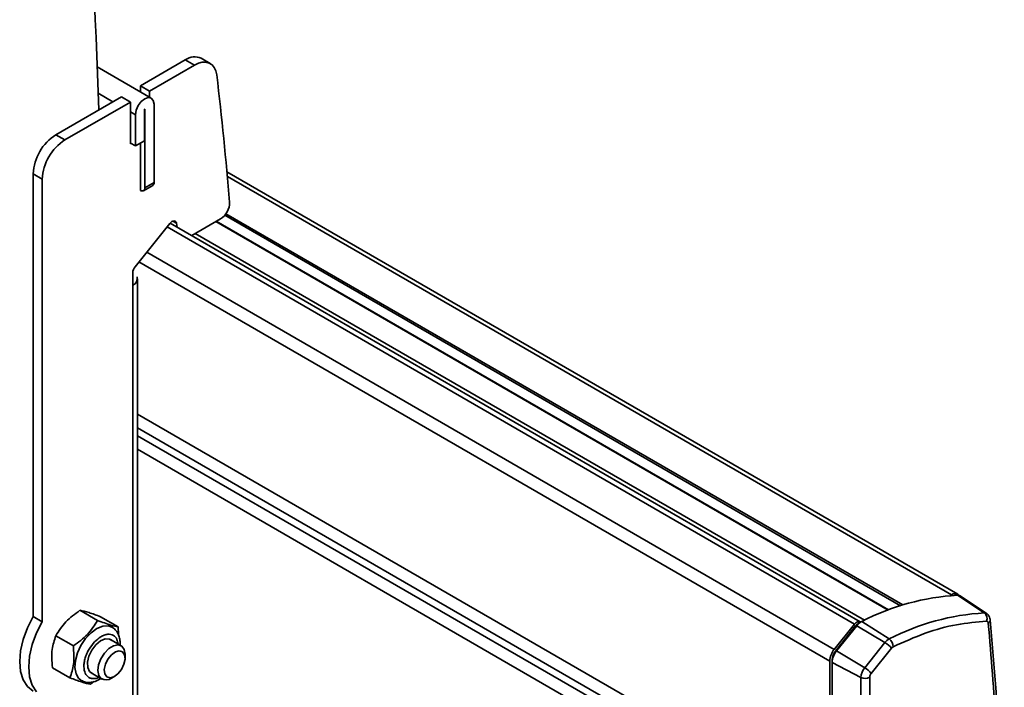
# Model space of a CAD drawing. Units: millimetres. Extents: x 4 to 205, y 14 to 293.
# Drawn here: x 88 to 93, y 277 to 281 of the extents above; entities that cross this region are included whole.
import ezdxf

# ---------------------------------------------------------------- set-up
doc = ezdxf.new("R2010")
doc.units = ezdxf.units.MM
doc.layers.add('SLD-0', color=179, linetype='Continuous')

msp = doc.modelspace()

# ---------------------------------------------------------------- linework, layer by layer
at = {"layer": 'SLD-0', "color": 179, "linetype": 'Continuous', "lineweight": 35}
for p, q in [((88.134, 280.2848), (88.3677, 280.4197)), ((88.3677, 280.4197), (88.4148, 280.3925)), ((88.4359, 280.4025), (88.4564, 280.4077)), ((88.4981, 280.4007), (88.451, 280.4279)), ((88.4564, 280.4077), (88.4755, 280.4081)), ((88.4755, 280.4081), (88.4927, 280.4035)), ((88.1905, 280.2208), (87.9085, 280.3836)), ((88.4148, 280.3925), (88.1811, 280.2576)), ((88.4148, 280.3925), (88.4359, 280.4025)), ((88.4927, 280.4035), (88.5073, 280.3941)), ((88.5073, 280.3941), (88.5189, 280.3803)), ((88.5189, 280.3803), (88.5271, 280.3625)), ((88.5271, 280.3625), (88.5317, 280.3412)), ((88.1811, 280.2576), (88.134, 280.2848)), ((88.134, 280.2535), (88.134, 280.2848)), ((88.1811, 280.2576), (88.1811, 280.2262)), ((87.6932, 280.0303), (88.035, 280.2276)), ((88.0821, 280.2004), (88.035, 280.2276)), ((88.1222, 280.1814), (88.1379, 280.2025)), ((88.1379, 280.2025), (88.1564, 280.2174)), ((88.1564, 280.2174), (88.1749, 280.2238)), ((88.1749, 280.2238), (88.1905, 280.2208)), ((88.1905, 280.2208), (88.201, 280.2087)), ((88.201, 280.2087), (88.2047, 280.1895)), ((88.0821, 280.2004), (87.7404, 280.0031)), ((88.0821, 279.9827), (88.0821, 280.2004)), ((88.1081, 280.1337), (88.1117, 280.1572)), ((88.1117, 280.1572), (88.1222, 280.1814)), ((88.1552, 280.1609), (88.1553, 280.1615)), ((88.1552, 280.1609), (88.1552, 279.999)), ((88.1553, 280.1615), (88.1555, 280.1621)), ((88.1555, 280.1621), (88.1559, 280.1626)), ((88.1559, 280.1626), (88.1564, 280.163)), ((88.1564, 280.163), (88.1568, 280.1631)), ((88.1568, 280.1631), (88.1572, 280.1631)), ((88.1572, 280.1631), (88.1575, 280.1628)), ((88.1575, 280.1628), (88.1576, 280.1623)), ((88.1576, 280.1623), (88.1576, 279.754)), ((88.2047, 279.7812), (88.2047, 280.1895)), ((88.1081, 279.9718), (88.1081, 280.1337)), ((87.7404, 280.0031), (87.6932, 280.0303)), ((88.1552, 279.999), (88.1081, 279.9718)), ((88.0821, 279.9868), (88.1081, 279.9718)), ((88.0857, 279.9847), (88.0821, 279.9827)), ((88.134, 279.7404), (88.134, 279.9868)), ((87.5754, 279.8262), (87.6225, 279.799)), ((87.5754, 277.522), (87.5754, 279.8262)), ((87.6225, 279.799), (87.6225, 277.4948)), ((92.3934, 277.6374), (88.5847, 279.8361)), ((88.1506, 279.7388), (88.1978, 279.766)), ((88.1576, 279.754), (88.2047, 279.7812)), ((88.4012, 279.5055), (88.5515, 279.5922)), ((88.1057, 279.3427), (88.2866, 279.5677)), ((88.2866, 279.5677), (88.2917, 279.5733)), ((91.8842, 277.4948), (88.2888, 279.5703)), ((88.2917, 279.5733), (88.2973, 279.5775)), ((88.2973, 279.5775), (88.3029, 279.5803)), ((88.3029, 279.5803), (88.3082, 279.5814)), ((88.3082, 279.5814), (88.313, 279.5807)), ((88.313, 279.5807), (88.317, 279.5784)), ((88.317, 279.5784), (88.3199, 279.5745)), ((88.3199, 279.5745), (88.3215, 279.5693)), ((88.3215, 279.5693), (88.325, 279.5494)), ((88.5269, 279.578), (92.0301, 277.5557)), ((88.0939, 279.2464), (88.0939, 279.3124)), ((88.1183, 276.0959), (88.1183, 279.2804)), ((88.0939, 279.2464), (88.0939, 276.0619)), ((92.3538, 277.6305), (92.36, 277.6341)), ((92.5312, 277.5405), (92.3917, 277.6325)), ((92.5431, 277.5373), (92.4059, 277.6287)), ((87.91, 277.5013), (87.8186, 277.5541)), ((87.5454, 277.4632), (87.5754, 277.522)), ((87.6225, 277.4948), (87.5754, 277.522)), ((87.5925, 277.436), (87.6225, 277.4948)), ((88.0179, 277.4678), (87.9265, 277.5206)), ((91.7497, 277.3507), (91.8557, 277.4827)), ((91.8557, 277.4827), (91.8614, 277.4887)), ((91.8614, 277.4887), (91.8675, 277.4931)), ((91.8675, 277.4931), (91.8736, 277.4957)), ((91.8736, 277.4957), (91.8793, 277.4963)), ((91.8793, 277.4963), (91.8842, 277.4948)), ((91.8885, 277.4934), (91.8812, 277.4899)), ((91.8842, 277.4948), (91.8868, 277.4926)), ((91.8938, 277.4964), (92.0359, 277.4052)), ((87.5231, 277.4028), (87.5454, 277.4632)), ((87.5702, 277.3756), (87.5925, 277.436)), ((87.8483, 277.4075), (87.8768, 277.4375)), ((87.8768, 277.4375), (87.9074, 277.4594)), ((87.9074, 277.4594), (87.9378, 277.4715)), ((87.9378, 277.4715), (87.9659, 277.4729)), ((87.9659, 277.4729), (87.9852, 277.4662)), ((88.0189, 277.4275), (88.0179, 277.4678)), ((91.7555, 277.3417), (91.8609, 277.4728)), ((91.8671, 277.474), (91.7617, 277.3429)), ((92.0135, 277.3863), (91.8671, 277.474)), ((87.5093, 277.3432), (87.5231, 277.4028)), ((87.6929, 277.4215), (87.7842, 277.3687)), ((87.8241, 277.3715), (87.8483, 277.4075)), ((87.9017, 277.3744), (87.9259, 277.3945)), ((87.9259, 277.3945), (87.9504, 277.4049)), ((87.9504, 277.4049), (87.9724, 277.4043)), ((87.9724, 277.4043), (87.9854, 277.3969)), ((88.0331, 277.3693), (87.9775, 277.4014)), ((92.0135, 277.3863), (91.9081, 277.2552)), ((87.5047, 277.2868), (87.5093, 277.3432)), ((87.5564, 277.316), (87.5702, 277.3756)), ((87.795, 277.2928), (87.8058, 277.3323)), ((87.8058, 277.3323), (87.8241, 277.3715)), ((87.8657, 277.3156), (87.8808, 277.347)), ((87.8808, 277.347), (87.9017, 277.3744)), ((87.9281, 277.3022), (87.9466, 277.3315)), ((87.9466, 277.3315), (87.9695, 277.3549)), ((87.9695, 277.3549), (87.9941, 277.3697)), ((87.9823, 277.3225), (88.0033, 277.3377)), ((87.9941, 277.3697), (88.0173, 277.3739)), ((88.0033, 277.3377), (88.0237, 277.3431)), ((88.0173, 277.3739), (88.0364, 277.3671)), ((88.0237, 277.3431), (88.0405, 277.3379)), ((88.0364, 277.3671), (88.0491, 277.3502)), ((88.0405, 277.3379), (88.051, 277.3228)), ((88.0491, 277.3502), (88.0538, 277.3251)), ((91.7617, 277.3429), (91.9081, 277.2552)), ((92.0476, 277.3567), (91.9422, 277.2256)), ((87.5093, 277.2357), (87.5047, 277.2868)), ((87.5518, 277.2596), (87.5564, 277.316)), ((87.7924, 277.2558), (87.795, 277.2928)), ((87.8582, 277.284), (87.8657, 277.3156)), ((87.8593, 277.256), (87.8582, 277.284)), ((87.9162, 277.2705), (87.9281, 277.3022)), ((87.9511, 277.2729), (87.964, 277.2997)), ((87.964, 277.2997), (87.9823, 277.3225)), ((88.0537, 277.3001), (88.0482, 277.2734)), ((88.051, 277.3228), (88.0537, 277.3001)), ((88.0538, 277.3251), (88.0538, 277.3235)), ((88.0538, 277.3045), (88.0538, 277.3235)), ((91.7261, 276.4927), (91.7261, 277.29)), ((91.7379, 273.8106), (91.7379, 277.2962)), ((91.8886, 277.2049), (91.7385, 277.2829)), ((91.7385, 277.2829), (91.7385, 273.7973)), ((87.5231, 277.192), (87.5093, 277.2357)), ((87.5564, 277.2085), (87.5518, 277.2596)), ((87.7663, 277.2026), (87.675, 277.2554)), ((87.7981, 277.2241), (87.7924, 277.2558)), ((87.8688, 277.2351), (87.8593, 277.256)), ((87.8854, 277.2236), (87.8688, 277.2351)), ((87.8775, 277.2282), (87.9331, 277.1961)), ((87.9124, 277.2403), (87.9162, 277.2705)), ((87.9172, 277.2152), (87.9124, 277.2403)), ((87.9455, 277.2462), (87.9511, 277.2729)), ((87.9483, 277.2235), (87.9455, 277.2462)), ((88.0353, 277.2466), (88.0169, 277.2238)), ((88.0482, 277.2734), (88.0353, 277.2466)), ((87.5454, 277.1574), (87.5231, 277.192)), ((87.5702, 277.1648), (87.5564, 277.2085)), ((87.8118, 277.2002), (87.7981, 277.2241)), ((87.8253, 277.189), (87.8118, 277.2002)), ((87.8742, 277.1691), (87.8914, 277.1832)), ((87.9299, 277.1982), (87.9172, 277.2152)), ((87.9588, 277.2084), (87.9483, 277.2235)), ((87.9755, 277.2032), (87.9588, 277.2084)), ((87.996, 277.2086), (87.9755, 277.2032)), ((87.9831, 277.201), (87.9996, 277.2106)), ((88.0169, 277.2238), (87.996, 277.2086)), ((91.8886, 277.2049), (91.8886, 273.7193)), ((91.9345, 277.2056), (91.9345, 273.72)), ((87.5754, 277.1332), (87.5454, 277.1574)), ((87.5925, 277.1301), (87.5702, 277.1648))]:
    msp.add_line(p, q, dxfattribs=at)
at = {"layer": 'SLD-0', "color": 8, "linetype": 'Continuous', "lineweight": 35}
for p, q in [((87.9138, 280.2458), (87.9902, 280.2018)), ((88.1576, 280.1623), (88.1564, 280.163)), ((88.0821, 280.1487), (88.1081, 280.1337)), ((92.36, 277.6341), (88.5868, 279.8123)), ((88.5731, 279.6108), (92.0942, 277.5781)), ((88.5789, 279.6183), (92.1064, 277.5819)), ((91.8557, 277.4827), (88.273, 279.5509)), ((88.3215, 279.5693), (88.3026, 279.5802)), ((92.0325, 277.5566), (88.5289, 279.5792)), ((88.4192, 279.5159), (91.9066, 277.5027)), ((91.7497, 277.3507), (88.167, 279.419)), ((91.7261, 277.29), (88.1262, 279.3682)), ((91.7261, 276.4927), (88.1183, 278.5754)), ((88.1183, 278.5048), (91.729, 276.4204)), ((88.1183, 278.463), (91.7326, 276.3765)), ((91.7355, 276.3043), (88.1183, 278.3925)), ((91.8825, 277.4892), (91.8812, 277.4899)), ((91.8609, 277.4728), (91.8646, 277.4708)), ((91.7592, 277.3396), (91.7555, 277.3417)), ((91.7379, 277.2962), (91.7396, 277.2951))]:
    msp.add_line(p, q, dxfattribs=at)
at = {"layer": 'SLD-0', "color": 179, "linetype": 'Continuous', "lineweight": 35}
for centre, radius, start, end in [((22.2378, 277.7615), 65.7231, 2.091009, 4.714626), ((88.4162, 280.3547), 0.0811, 64.5817, 126.7288), ((69.8123, 278.1217), 18.8505, 4.73779, 6.76164), ((87.8312, 279.8146), 0.2561, 122.6055, 177.3945), ((87.8784, 279.7873), 0.2561, 122.6055, 177.3945), ((88.1432, 279.7517), 0.0146, 230.7967, 9.214), ((88.1884, 279.7794), 0.0164, 305.0133, 6.2988), ((88.4976, 279.6774), 0.1008, 302.2926, 0.728), ((88.145, 279.31), 0.0512, 140.2279, 177.3607), ((88.0808, 279.2809), 0.0369, 290.8117, 15.0716), ((92.3786, 277.611), 0.0296, 43.5824, 128.907), ((92.461, 276.4), 1.2344, 93.2181, 117.3506), ((92.3929, 277.6086), 0.0239, 57.0446, 93.0296), ((92.6001, 276.3145), 1.2279, 93.2181, 117.3506), ((92.5072, 277.5103), 0.0385, 340.1186, 51.6138), ((91.9103, 277.4348), 0.0623, 117.7814, 142.3563), ((91.9321, 277.4239), 0.082, 117.7814, 142.3563), ((92.5429, 277.5045), 0.019, 299.6237, 0.3752), ((92.068, 277.3443), 0.0688, 117.7814, 142.3563), ((91.9486, 277.2772), 0.127, 38.7596, 59.2552), ((92.0079, 277.3654), 0.0486, 358.4942, 54.8244), ((91.8283, 277.2853), 0.1023, 140.2279, 177.3607), ((91.8145, 277.2926), 0.0767, 140.2279, 177.3607), ((91.8394, 277.2783), 0.101, 140.2279, 177.3607), ((91.9733, 277.201), 0.0848, 140.2279, 177.3607), ((91.8432, 277.1461), 0.127, 38.7596, 59.2552), ((87.9543, 277.2422), 0.0503, 240.9603, 305.0574), ((91.9109, 277.2514), 0.0516, 244.4705, 297.2616)]:
    msp.add_arc(centre, radius, start, end, dxfattribs=at)
at = {"layer": 'SLD-0', "color": 8, "linetype": 'Continuous', "lineweight": 35}
msp.add_arc((92.5322, 277.5205), 0.02, 57.2328, 93.0261, dxfattribs=at)
at = {"layer": 'SLD-0', "color": 179, "linetype": 'Continuous', "lineweight": 35}
for points, knots in [([(87.6929, 277.4215), (87.7086, 277.4466), (87.74, 277.4969), (87.7924, 277.535), (87.8186, 277.5541)], [0, 0, 0, 0, 0.5, 1, 1, 1, 1]), ([(87.8186, 277.5541), (87.8324, 277.5513), (87.8582, 277.546), (87.9048, 277.5287), (87.9265, 277.5206)], [0, 0, 0, 0, 0.5347467, 1, 1, 1, 1]), ([(92.5614, 277.5045), (92.5613, 277.5067), (92.561, 277.5138), (92.5558, 277.5247), (92.5491, 277.534), (92.5437, 277.5365), (92.5427, 277.537)], [0, 0, 0, 0, 0.167716, 0.540398, 0.922548, 1, 1, 1, 1]), ([(87.7842, 277.3687), (87.8104, 277.3878), (87.8629, 277.4259), (87.8943, 277.4762), (87.91, 277.5013)], [0, 0, 0, 0, 0.5, 1, 1, 1, 1]), ([(87.91, 277.5013), (87.9348, 277.4922), (87.9811, 277.4751), (88.0062, 277.4701), (88.0179, 277.4678)], [0, 0, 0, 0, 0.5347467, 1, 1, 1, 1]), ([(92.5435, 277.4972), (92.4917, 277.4929), (92.3882, 277.4842), (92.2243, 277.4395), (92.1124, 277.3892), (92.0565, 277.3642)], [0, 0, 0, 0, 0.333223, 0.666765, 1, 1, 1, 1]), ([(92.5435, 277.4972), (92.5446, 277.4971), (92.547, 277.497), (92.5496, 277.495), (92.5516, 277.4921), (92.552, 277.4893), (92.5523, 277.4879)], [0, 0, 0, 0, 0.250771, 0.500052, 0.750779, 1, 1, 1, 1]), ([(92.6255, 275.8617), (92.6239, 276.0465), (92.6206, 276.416), (92.5962, 276.9585), (92.5669, 277.3114), (92.5523, 277.4879)], [0, 0, 0, 0, 0.333397, 0.666603, 1, 1, 1, 1]), ([(92.5612, 274.1614), (92.5646, 274.1999), (92.5792, 274.3643), (92.5982, 274.6514), (92.6179, 275.0226), (92.6303, 275.3903), (92.636, 275.7545), (92.6349, 276.1151), (92.6269, 276.4717), (92.612, 276.8243), (92.591, 277.1691), (92.5714, 277.3939), (92.5618, 277.5045)], [0, 0, 0, 0, 0.032921, 0.140547, 0.248237, 0.355984, 0.463787, 0.571642, 0.679546, 0.787498, 0.895497, 1, 1, 1, 1]), ([(88.0278, 277.3724), (88.0279, 277.3744), (88.029, 277.3852), (88.0267, 277.4038), (88.0202, 277.4278), (88.0071, 277.4486), (87.9946, 277.4622), (87.9858, 277.4655), (87.9849, 277.4659)], [0, 0, 0, 0, 0.05081, 0.270359, 0.497027, 0.72976, 0.972559, 1, 1, 1, 1]), ([(87.675, 277.2554), (87.6727, 277.2882), (87.6684, 277.3497), (87.6851, 277.3987), (87.6929, 277.4215)], [0, 0, 0, 0, 0.534747, 1, 1, 1, 1]), ([(87.7842, 277.3687), (87.7865, 277.3359), (87.7908, 277.2744), (87.7741, 277.2254), (87.7663, 277.2026)], [0, 0, 0, 0, 0.534747, 1, 1, 1, 1]), ([(87.8742, 277.1691), (87.8604, 277.1719), (87.8347, 277.1772), (87.788, 277.1946), (87.7663, 277.2026)], [0, 0, 0, 0, 0.534747, 1, 1, 1, 1]), ([(87.8255, 277.1894), (87.8332, 277.1857), (87.8493, 277.1781), (87.8769, 277.1782), (87.9048, 277.1852), (87.9225, 277.1959), (87.9315, 277.2013)], [0, 0, 0, 0, 0.236717, 0.489535, 0.740918, 1, 1, 1, 1]), ([(91.9345, 277.2056), (91.9346, 277.2072), (91.9348, 277.2104), (91.9364, 277.2158), (91.9389, 277.221), (91.9411, 277.224), (91.9422, 277.2256)], [0, 0, 0, 0, 0.250773, 0.500054, 0.750781, 1, 1, 1, 1])]:
    msp.add_open_spline(points, degree=3, knots=knots, dxfattribs=at)
at = {"layer": 'SLD-0', "color": 8, "linetype": 'Continuous', "lineweight": 35}
for points, knots in [([(87.9174, 277.2052), (87.9157, 277.2043), (87.9078, 277.2004), (87.8943, 277.198), (87.8781, 277.1985), (87.8601, 277.2058), (87.8441, 277.2246), (87.8383, 277.2542), (87.8403, 277.2824), (87.8456, 277.3059), (87.8544, 277.3296), (87.8694, 277.3594), (87.8848, 277.3778), (87.8947, 277.3898)], [0, 0, 0, 0, 0.021987, 0.100892, 0.179797, 0.257063, 0.400595, 0.544126, 0.621392, 0.700297, 0.779203, 0.856468, 1, 1, 1, 1]), ([(87.8947, 277.3898), (87.9056, 277.3998), (87.9223, 277.4151), (87.9459, 277.426), (87.9635, 277.4302), (87.9798, 277.4294), (87.9975, 277.4221), (88.0125, 277.4067), (88.0151, 277.3869), (88.0161, 277.3791)], [0, 0, 0, 0, 0.207184, 0.318715, 0.432613, 0.546511, 0.658042, 0.865226, 1, 1, 1, 1])]:
    msp.add_open_spline(points, degree=3, knots=knots, dxfattribs=at)
at = {"layer": 'SLD-0', "color": 179, "linetype": 'Continuous', "lineweight": 35}
msp.add_open_spline([(92.0476, 277.3567), (92.049, 277.3583), (92.0518, 277.3615), (92.055, 277.3633), (92.0565, 277.3642)], degree=3, dxfattribs=at)

doc.saveas('drawing.dxf')
